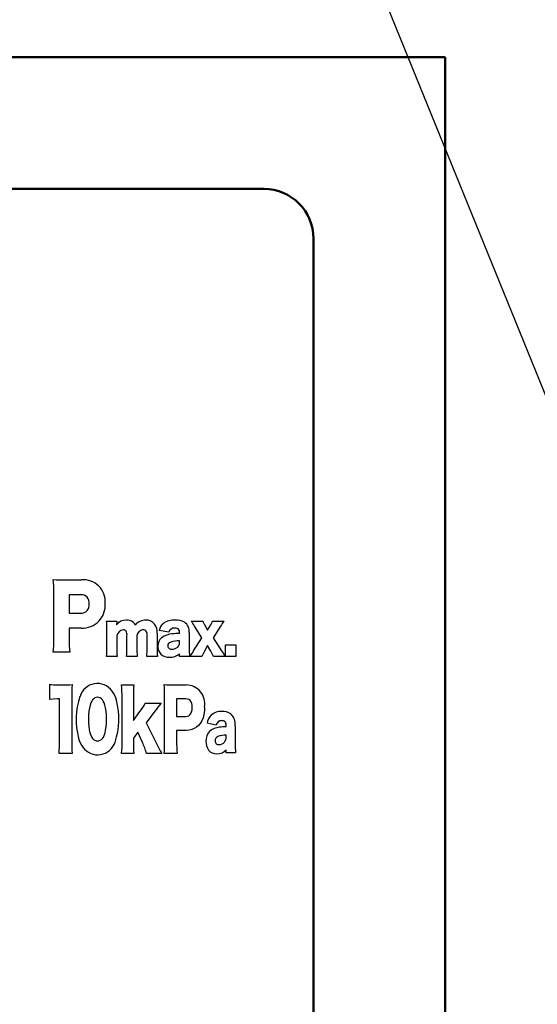
# Model space of a CAD drawing. Units: millimetres. Extents: x 34 to 616, y 2 to 418.
# Drawn here: x 154 to 170, y 137 to 167 of the extents above; entities that cross this region are included whole.
import ezdxf

# ---------------------------------------------------------------- set-up
doc = ezdxf.new("R2010")
doc.units = ezdxf.units.MM
doc.header["$LTSCALE"] = 0.251007
doc.layers.add('NoLayerName_001', color=7, linetype='Continuous')
doc.layers.add('NoLayerName_002', color=7, linetype='Continuous')
doc.styles.get("Standard").update_dxf_attribs({"font": 'txt', "bigfont": 'extfont2'})
doc.dimstyles.get("Standard").update_dxf_attribs({"dimtxt": 2.5, "dimasz": 2.5, "dimexe": 1.25, "dimexo": 0.625, "dimtad": 1, "dimzin": 0, "dimdsep": 46, "dimtxsty": 'Standard', "dimcen": 2.5, "dimadec": 0, "dimazin": 0, "dimtfac": 0.75, "dimtmove": 0, "dimatfit": 3, "dimfxl": 1, "dimarcsym": 0})

# ---------------------------------------------------------------- blocks, each defined once
blk = doc.blocks.new('_OPEN30')
at = {"color": 0, "linetype": 'ByBlock', "lineweight": -2}
for p, q in [((-1, 0.267949), (0, 0)), ((0, 0), (-1, -0.267949)), ((0, 0), (-1, 0))]:
    blk.add_line(p, q, dxfattribs=at)
blk = doc.blocks.new('*D12')
at = {"layer": 'Defpoints', "color": 0}
for p in [(41.504, 215.032), (41.504, 167.274), (248.304, 153.695)]:
    blk.add_point(p, dxfattribs=at)
at = {"layer": 'NoLayerName_001', "color": 0, "linetype": 'Continuous', "lineweight": 25}
for p, q in [((41.504, 167.274), (41.504, 218.96)), ((248.304, 153.695), (248.304, 218.96)), ((246.161, 215.032), (43.647, 215.032))]:
    blk.add_line(p, q, dxfattribs=at)
at = {"layer": 'NoLayerName_001', "color": 0, "lineweight": 25, "xscale": 2.142857142857143, "yscale": 2.142857142857143, "zscale": 2.142857142857143}
for p, rotation in [((41.504, 215.032), 180), ((248.304, 215.032), 360)]:
    blk.add_blockref('_OPEN30', p, dxfattribs=dict(at, rotation=rotation))
at = {"layer": 'NoLayerName_001', "color": 0, "lineweight": 25, "insert": (144.006, 218.603), "char_height": 4.2857, "attachment_point": 5}
blk.add_mtext('207', dxfattribs=at)

msp = doc.modelspace()

# ---------------------------------------------------------------- linework, layer by layer
at = {"layer": 'NoLayerName_001', "color": 140, "linetype": 'Continuous', "lineweight": 50}
for p, q in [((89.254, 165.774), (166.754, 165.774)), ((166.754, 117.965), (166.754, 165.774)), ((94.754, 161.774), (161.254, 161.774)), ((162.754, 123.619), (162.754, 160.274))]:
    msp.add_line(p, q, dxfattribs=at)
msp.add_arc((161.254, 160.274), 1.5, 360, 90, dxfattribs=at)
at = {"layer": 'NoLayerName_002', "color": 140, "linetype": 'Continuous', "lineweight": 25}
for p, q in [((155.201, 149.907), (155.714, 149.907)), ((154.876, 148.101), (154.876, 149.529)), ((155.342, 149.458), (155.342, 148.895)), ((155.69, 149.458), (155.342, 149.458)), ((155.342, 148.895), (155.69, 148.895)), ((156.474, 148.658), (156.783, 148.658)), ((156.781, 148.56), (156.781, 148.551)), ((156.781, 148.551), (156.781, 148.542)), ((156.783, 148.658), (156.783, 148.585)), ((159.042, 148.658), (159.394, 148.658)), ((159.691, 148.658), (160.04, 148.658)), ((155.342, 148.447), (155.342, 148.109)), ((155.711, 148.447), (155.342, 148.447)), ((156.486, 147.851), (156.486, 148.393)), ((157.62, 148.393), (157.584, 148.396)), ((157.649, 148.382), (157.62, 148.393)), ((157.672, 148.364), (157.649, 148.382)), ((157.692, 148.329), (157.672, 148.364)), ((157.704, 148.279), (157.692, 148.329)), ((157.708, 148.213), (157.704, 148.279)), ((158.007, 148.285), (158.007, 147.849)), ((158.366, 148.32), (158.068, 148.375)), ((158.584, 148.441), (158.543, 148.444)), ((158.619, 148.434), (158.584, 148.441)), ((158.646, 148.421), (158.619, 148.434)), ((158.671, 148.396), (158.646, 148.421)), ((158.686, 148.363), (158.671, 148.396)), ((158.691, 148.32), (158.686, 148.363)), ((158.691, 148.28), (158.691, 148.32)), ((158.983, 148.31), (158.983, 147.835)), ((159.371, 148.152), (159.148, 148.504)), ((159.465, 148.509), (159.543, 148.377)), ((159.543, 148.377), (159.619, 148.509)), ((159.934, 148.504), (159.713, 148.152)), ((156.783, 148.206), (156.783, 147.851)), ((157.094, 147.851), (157.094, 148.213)), ((157.394, 148.208), (157.394, 147.849)), ((157.708, 147.851), (157.708, 148.213)), ((158.691, 148.005), (158.691, 148.055)), ((159.118, 147.75), (159.371, 148.152)), ((159.713, 148.152), (159.962, 147.754)), ((155.36, 147.71), (154.857, 147.71)), ((158.691, 147.585), (158.691, 147.666)), ((159.541, 147.914), (159.443, 147.74)), ((159.638, 147.745), (159.541, 147.914)), ((160.087, 147.585), (160.087, 147.94)), ((160.087, 147.94), (160.402, 147.94)), ((160.402, 147.94), (160.402, 147.585)), ((156.795, 147.585), (156.474, 147.585)), ((157.407, 147.585), (157.082, 147.585)), ((158.019, 147.585), (157.695, 147.585)), ((158.993, 147.585), (158.691, 147.585)), ((159.368, 147.585), (159.003, 147.585)), ((160.078, 147.585), (159.716, 147.585)), ((160.402, 147.585), (160.087, 147.585)), ((154.753, 146.275), (154.753, 146.738)), ((154.972, 146.72), (155.204, 146.72)), ((156.932, 146.72), (157.302, 146.72)), ((158.491, 146.72), (158.891, 146.72)), ((154.854, 146.287), (154.753, 146.275)), ((154.976, 146.293), (154.854, 146.287)), ((155.048, 146.293), (154.976, 146.293)), ((155.048, 145.018), (155.048, 146.293)), ((155.417, 146.328), (155.417, 145.018)), ((155.999, 146.173), (155.974, 146.101)), ((156.024, 146.224), (155.999, 146.173)), ((156.053, 146.266), (156.024, 146.224)), ((156.084, 146.299), (156.053, 146.266)), ((156.12, 146.323), (156.084, 146.299)), ((156.158, 146.338), (156.12, 146.323)), ((156.199, 146.343), (156.158, 146.338)), ((156.242, 146.338), (156.199, 146.343)), ((156.281, 146.324), (156.242, 146.338)), ((156.317, 146.301), (156.281, 146.324)), ((156.349, 146.268), (156.317, 146.301)), ((156.377, 146.227), (156.349, 146.268)), ((156.402, 146.177), (156.377, 146.227)), ((156.427, 146.104), (156.402, 146.177)), ((156.947, 145.018), (156.947, 146.343)), ((157.288, 146.343), (157.288, 145.64)), ((157.648, 146.165), (158.133, 146.165)), ((158.237, 145.01), (158.237, 146.363)), ((158.601, 146.295), (158.601, 145.763)), ((158.873, 146.295), (158.601, 146.295)), ((158.927, 146.289), (158.873, 146.295)), ((158.972, 146.272), (158.927, 146.289)), ((159.01, 146.243), (158.972, 146.272)), ((159.038, 146.206), (159.01, 146.243)), ((159.059, 146.158), (159.038, 146.206)), ((159.071, 146.1), (159.059, 146.158)), ((155.939, 145.921), (155.93, 145.815)), ((155.954, 146.017), (155.939, 145.921)), ((155.974, 146.101), (155.954, 146.017)), ((156.446, 146.02), (156.427, 146.104)), ((156.46, 145.922), (156.446, 146.02)), ((156.469, 145.812), (156.46, 145.922)), ((157.288, 145.64), (157.489, 145.913)), ((157.941, 145.92), (157.677, 145.57)), ((159.034, 145.85), (159.056, 145.901)), ((159.056, 145.901), (159.07, 145.962)), ((159.07, 145.962), (159.075, 146.033)), ((159.075, 146.033), (159.071, 146.1)), ((159.446, 145.928), (159.43, 145.818)), ((159.451, 146.048), (159.446, 145.928)), ((155.93, 145.815), (155.927, 145.698)), ((155.927, 145.698), (155.93, 145.57)), ((155.93, 145.57), (155.939, 145.455)), ((156.461, 145.45), (156.469, 145.563)), ((156.471, 145.69), (156.469, 145.812)), ((156.469, 145.563), (156.471, 145.69)), ((157.677, 145.57), (157.981, 144.96)), ((158.601, 145.763), (158.873, 145.763)), ((158.873, 145.763), (158.923, 145.768)), ((158.923, 145.768), (158.967, 145.785)), ((158.967, 145.785), (159.004, 145.813)), ((159.004, 145.813), (159.034, 145.85)), ((159.367, 145.629), (159.321, 145.551)), ((159.404, 145.718), (159.367, 145.629)), ((159.43, 145.818), (159.404, 145.718)), ((155.939, 145.455), (155.952, 145.354)), ((155.952, 145.354), (155.972, 145.266)), ((155.972, 145.266), (155.997, 145.191)), ((156.403, 145.188), (156.428, 145.262)), ((156.428, 145.262), (156.447, 145.349)), ((156.447, 145.349), (156.461, 145.45)), ((157.427, 145.285), (157.29, 145.105)), ((157.565, 144.975), (157.427, 145.285)), ((158.601, 145.338), (158.601, 145.018)), ((158.889, 145.338), (158.601, 145.338)), ((158.979, 145.344), (158.889, 145.338)), ((159.062, 145.362), (158.979, 145.344)), ((159.138, 145.392), (159.062, 145.362)), ((159.206, 145.432), (159.138, 145.392)), ((159.266, 145.484), (159.206, 145.432)), ((159.321, 145.551), (159.266, 145.484)), ((159.804, 145.494), (159.525, 145.556)), ((160.107, 145.448), (160.107, 145.494)), ((160.38, 145.482), (160.38, 144.942)), ((155.997, 145.191), (156.021, 145.139)), ((156.021, 145.139), (156.05, 145.096)), ((156.05, 145.096), (156.082, 145.063)), ((156.082, 145.063), (156.118, 145.039)), ((156.118, 145.039), (156.158, 145.025)), ((156.158, 145.025), (156.201, 145.02)), ((156.201, 145.02), (156.244, 145.025)), ((156.244, 145.025), (156.283, 145.039)), ((156.283, 145.039), (156.319, 145.062)), ((156.319, 145.062), (156.351, 145.095)), ((156.351, 145.095), (156.379, 145.137)), ((156.379, 145.137), (156.403, 145.188)), ((157.29, 145.105), (157.29, 145.005)), ((160.107, 145.136), (160.107, 145.192)), ((160.107, 144.658), (160.107, 144.75)), ((155.432, 144.64), (155.034, 144.64)), ((157.304, 144.64), (156.932, 144.64)), ((158.151, 144.64), (157.686, 144.64)), ((158.615, 144.64), (158.223, 144.64)), ((160.39, 144.658), (160.107, 144.658))]:
    msp.add_line(p, q, dxfattribs=at)
for centre, radius, start, end in [((151.467, 149.558), 3.408, 359.5171, 6.0085), ((155.177, 156.34), 6.433, 267.1482, 270.2114), ((155.777, 149.253), 0.657, 355.1039, 95.5455), ((155.706, 149.212), 0.246, 352.5811, 93.7071), ((155.696, 149.151), 0.256, 268.7526, 6.5692), ((155.75, 149.131), 0.685, 266.766, 5.5022), ((154.565, 148.436), 1.921, 358.7014, 6.6418), ((157.072, 148.322), 0.365, 88.8557, 142.7811), ((156.542, 148.589), 0.241, 353.0608, 358.9388), ((157.092, 148.381), 0.306, 52.3959, 92.4915), ((157.135, 148.452), 0.223, 21.8283, 49.9861), ((157.664, 148.274), 0.414, 89.1569, 140.9462), ((157.671, 148.347), 0.342, 349.658, 90.1263), ((158.45, 148.287), 0.392, 129.8245, 167.0018), ((158.519, 148.135), 0.555, 86.7464, 125.1815), ((158.574, 148.094), 0.595, 63.5689, 92.3163), ((158.641, 148.346), 0.344, 354.0251, 54.7642), ((151.43, 143.329), 9.292, 33.8404, 34.998), ((160.103, 148.9), 0.748, 198.8052, 211.4954), ((158.913, 148.94), 0.827, 328.5496, 340.0741), ((163.227, 146.361), 3.929, 144.2119, 146.9498), ((157.018, 148.157), 0.24, 98.5392, 168.1527), ((156.986, 148.297), 0.0976, 33.3049, 92.4658), ((156.87, 148.241), 0.226, 352.9513, 28.9211), ((157.623, 148.167), 0.233, 99.67, 169.8087), ((158.504, 147.655), 0.614, 93.1478, 125.6814), ((158.523, 148.284), 0.161, 82.9399, 166.9088), ((158.727, 145.634), 2.647, 90.7926, 95.5671), ((151.606, 148.061), 3.27, 353.8449, 0.7049), ((159.185, 148.088), 3.844, 179.6942, 185.6479), ((158.345, 147.912), 0.312, 129.4054, 182.8693), ((158.457, 147.898), 0.126, 106.5377, 177.7359), ((158.665, 147.199), 0.856, 88.2592, 106.5661), ((158.502, 148.004), 0.188, 314.5847, 0.4136), ((154.22, 147.823), 2.266, 353.9623, 0.6944), ((159.093, 147.825), 2.311, 179.3711, 185.9721), ((154.862, 147.822), 2.233, 353.9123, 0.7445), ((159.73, 147.826), 2.336, 179.4452, 185.9328), ((155.499, 147.82), 2.209, 353.8761, 0.7806), ((160.292, 147.824), 2.286, 179.3736, 186.0044), ((158.374, 147.884), 0.342, 177.8836, 221.5389), ((158.364, 147.917), 0.358, 226.6313, 273.885), ((158.439, 147.91), 0.109, 183.5302, 280.1553), ((158.408, 147.99), 0.43, 267.3319, 311.1146), ((158.459, 148.068), 0.265, 269.9177, 311.5864), ((161.459, 147.815), 2.477, 179.5518, 185.3417), ((157.158, 148.994), 2.322, 322.6257, 327.6066), ((160.514, 147.125), 1.235, 150.1315, 158.1232), ((158.576, 147.13), 1.227, 21.7591, 30.0824), ((162.873, 149.618), 3.456, 212.6357, 216.0286), ((156.196, 146.212), 0.55, 35.6352, 163.2895), ((154.936, 147.653), 0.934, 258.7024, 272.2178), ((155.249, 148.268), 1.549, 268.3322, 276.7226), ((160.779, 146.359), 5.362, 176.0339, 180.3388), ((155.949, 146.03), 0.857, 15.2583, 35.9497), ((153.122, 146.385), 3.824, 359.3629, 5.0262), ((160.986, 146.39), 3.698, 174.8771, 180.7338), ((154.228, 146.386), 4.01, 359.6594, 4.8808), ((158.472, 150.9), 4.18, 266.5791, 270.255), ((158.879, 146.141), 0.58, 350.7621, 88.826), ((157.719, 145.666), 2.168, 161.0436, 194.9947), ((154.666, 145.692), 2.184, 341.1133, 14.9406), ((156.235, 146.877), 1.582, 322.4223, 333.2443), ((161.702, 143.174), 4.657, 140.0288, 143.8597), ((159.95, 145.455), 0.458, 86.81, 131.4595), ((159.996, 145.434), 0.479, 58.5521, 92.4145), ((159.984, 145.476), 0.466, 136.202, 170.0498), ((159.959, 145.478), 0.156, 86.6324, 174.1245), ((159.982, 145.509), 0.126, 353.2196, 96.2849), ((159.956, 145.529), 0.427, 353.7284, 47.2033), ((159.879, 145.036), 0.389, 136.4315, 183.5046), ((159.941, 144.923), 0.513, 94.4136, 131.9757), ((160.142, 143.407), 2.041, 90.9754, 96.7735), ((151.052, 144.982), 3.997, 355.0962, 0.5126), ((159.425, 144.982), 4.008, 179.4947, 184.8964), ((156.451, 145.331), 0.857, 195.2583, 215.9497), ((156.206, 145.149), 0.551, 215.614, 342.7387), ((153.191, 144.973), 3.756, 354.9223, 0.6865), ((160.131, 144.938), 2.842, 178.6425, 186.0079), ((155.568, 144.067), 2.194, 15.1515, 24.4546), ((154.394, 144.975), 3.843, 354.9992, 0.5218), ((162.932, 144.999), 4.331, 179.7488, 184.7467), ((159.932, 144.994), 0.441, 177.6787, 215.2065), ((159.913, 145.022), 0.143, 114.0154, 180.5595), ((159.879, 145.015), 0.109, 177.1799, 275.6886), ((160.084, 144.522), 0.671, 88.0099, 109.9755), ((159.886, 145.132), 0.226, 271.0546, 318.4728), ((159.869, 145.132), 0.238, 321.1127, 1.097), ((161.933, 146.853), 4.382, 205.5983, 210.335), ((159.806, 144.934), 0.304, 219.577, 273.3859), ((159.838, 144.992), 0.362, 267.8075, 318.084), ((163.671, 144.916), 3.291, 179.5394, 184.4895)]:
    msp.add_arc(centre, radius, start, end, dxfattribs=at)

# ---------------------------------------------------------------- dimensions: what is measured, and where the dimension line sits
at = {"layer": 'NoLayerName_001', "color": 7, "linetype": 'Continuous', "lineweight": 25}
dim = msp.add_linear_dim(base=(41.504, 215.032), p1=(248.304, 153.695), p2=(41.504, 167.274), angle=180, text='207', dimstyle='Standard', override={"dimtxt": 4.285714, "dimasz": 2.142857, "dimexe": 3.928571, "dimexo": 0, "dimgap": 1.428571, "dimdec": 1, "dimzin": 8, "dimblk": 'OPEN30', "dimclrd": 0, "dimclre": 0, "dimclrt": 0, "dimtp": 0, "dimtm": 0, "dimlwd": 25, "dimlwe": 25}, dxfattribs=at)
dim.commit()
dim.dimension.update_dxf_attribs({"geometry": '*D12', "text_midpoint": (144.006, 215.032), "dimtype": 160})

# ---------------------------------------------------------------- leaders
at = {"layer": 'NoLayerName_001', "color": 7, "linetype": 'Continuous', "lineweight": 25, "annotation_type": 0, "has_hookline": 1, "hookline_direction": 1, "text_width": 79.46}
msp.add_leader([(175.254, 142.074), (154.262, 193.77), (152.833, 193.77)], dimstyle='Standard', override={"dimtxt": 5, "dimasz": 1.428571, "dimgap": 1.428571, "dimldrblk": 'DOT'}, dxfattribs=at)

doc.saveas('drawing.dxf')
